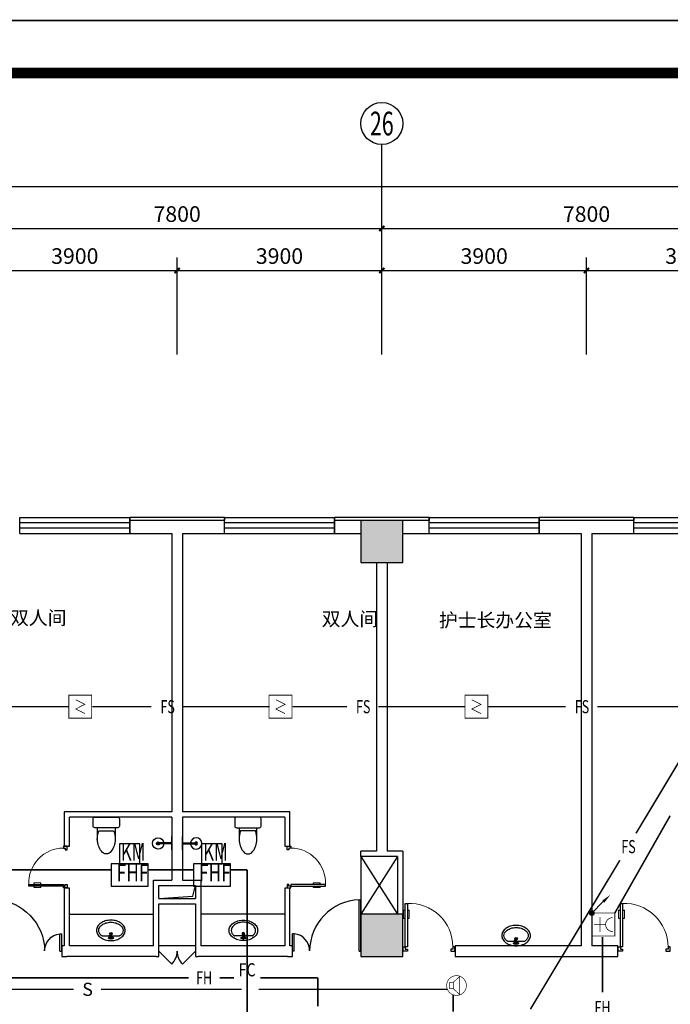
# Model space of a CAD drawing. Extents: x 23973 to 5540698, y -1610433 to 45051.
# Drawn here: x 2189782 to 2202179, y -518997 to -500245 of the extents above; entities that cross this region are included whole.
import ezdxf
from ezdxf.enums import TextEntityAlignment as Align

# ---------------------------------------------------------------- set-up
doc = ezdxf.new("R2010")
doc.units = 0
doc.header["$LTSCALE"] = 1000
doc.header["$MEASUREMENT"] = 0
for name, color, linetype in [('AXIS', 3, 'Continuous'), ('AXIS_TEXT', 7, 'Continuous'), ('COLUMN', 255, 'Continuous'), ('E-TEXT-PLAN', 7, 'Continuous'), ('E-TEXT-PLAN-DER', 7, 'Continuous'), ('LVTRY', 6, 'Continuous'), ('PUB_HATCH', 8, 'Continuous'), ('SPACE', 7, 'Continuous'), ('SURFACE', 6, 'Continuous'), ('T-CABL-S', 7, 'Continuous'), ('T-EQUP-FIRE', 7, 'Continuous'), ('TK', 7, 'Continuous'), ('WALL', 9, 'Continuous'), ('WINDOW', 4, 'Continuous'), ('可见', 252, 'Continuous'), ('图签', 7, 'Continuous'), ('洁具', 253, 'Continuous'), ('消防', 4, 'Continuous'), ('电-弱电平面-箭头', 3, 'Continuous'), ('电-弱电平面-线缆-F', 3, 'Continuous'), ('电-弱电平面-线缆-FC', 3, 'Continuous'), ('电-弱电平面-线缆-FS', 3, 'Continuous'), ('电-弱电平面-设备', 4, 'Continuous'), ('电气', 70, 'Continuous')]:
    doc.layers.add(name, color=color, linetype=linetype)
doc.styles.add('_TCH_AXIS', font='COMPLEX', dxfattribs={"bigfont": 'GBCBIG'})
doc.styles.add('_TCH_DIM_T3', font='txt', dxfattribs={"width": 0.705882})
doc.styles.add('HZ', font='txt', dxfattribs={"width": 0.8})
doc.styles.add('IDQSTYLE', font='txt.shx', dxfattribs={"width": 0.7, "bigfont": 'hztxt.shx'})
doc.styles.get("Standard").update_dxf_attribs({"font": 'txt', "width": 0.8})
doc.styles.add('宋体', font='txt')
doc.styles.add('黑体', font='txt', dxfattribs={"height": 1000})
doc.dimstyles.new('_TCH_ARCH&&100', dxfattribs={"dimtxt": 297.5, "dimasz": 100, "dimexe": 250, "dimexo": 300, "dimgap": 126.25, "dimtad": 1, "dimdec": 0, "dimzin": 0, "dimdsep": 46, "dimtxsty": '_TCH_DIM_T3', "dimblk": 'ARCHTICK', "dimcen": 0.09, "dimclrt": 7, "dimazin": 2, "dimtfac": 1, "dimtdec": 0, "dimtix": 1, "dimtmove": 2, "dimatfit": 3, "dimfxl": 0, "dimtolj": 1, "dimtzin": 0, "dimarcsym": 0})

# ---------------------------------------------------------------- blocks, each defined once
blk = doc.blocks.new('$lvtry$00000195')
for p, q in [((-165, -91, 0), (-34, -91, 0)), ((-17, -58, 0), (-17, -48, 0)), ((-16, -91, 0), (-11, -91, 0)), ((11, -91, 0), (165, -91, 0)), ((17, -58, 0), (17, -48, 0))]:
    blk.add_line(p, q)
at = {"elevation": 0}
blk.add_lwpolyline([(273, -195, -0.132138), (254, -266, -0.106661), (193, -332, -0.083339), (108, -374, -0.072039), (0, -389, -0.072039), (-108, -374, -0.083339), (-193, -332, -0.106661), (-254, -266, -0.132138), (-273, -195, -0.132138), (-254, -124, -0.106661), (-193, -57, -0.083339), (-108, -16, -0.072039), (0, 0, -0.072039), (108, -16, -0.083339), (193, -57, -0.106661), (254, -124, -0.132138)], format="xyb", close=True, dxfattribs=at)
blk.add_circle((0, -58, 0), 16.7)
for centre, radius, start, end in [((-131, -195, 0), 101, 149.8906, 180), ((-68, -231, 0), 174, 128.9257, 149.8906), ((-165, -111, 0), 20, 90, 128.9257), ((-40, -49, 0), 10.1, 106.6096, 258.1648), ((-64, 218, 0), 259, 274.7069, 282.3732), ((-75, -228, 0), 173, 71.36, 79.1873), ((-29, -95, 0), 6.77, 155.344, 308.3224), ((-171, 3, 0), 166, 324.8411, 338.1337), ((-171, 3, 0), 170, 324.8411, 331.3523), ((-29, -95, 0), 3.37, 155.344, 308.3224), ((100, -210, 0), 170, 132.3141, 138.8253), ((100, -210, 0), 166, 125.5327, 138.8253), ((0, -131, 0), 25, 112.516, 67.484), ((-12, -74, 0), 10.6, 201.8924, 261.774), ((0, -48, 0), 16.7, 0, 180), ((-381, -131, 0), 372, 2.3982, 6.7627), ((0, -111, 0), 9.9, 201.7837, 338.2163), ((64, 218, 0), 259, 257.6268, 265.2931), ((381, -131, 0), 372, 170.1008, 177.6018), ((75, -228, 0), 173, 100.8127, 110.4191), ((40, -49, 0), 10.1, 281.8352, 73.3904), ((165, -111, 0), 20, 51.0743, 90), ((165, -111, 0), 20, 51.0743, 90), ((68, -231, 0), 174, 30.1094, 51.0743), ((131, -195, 0), 101, 0, 30.1094), ((-131, -195, 0), 101, 180, 210.1094), ((-68, -158, 0), 174, 210.1094, 234.4623), ((-27, -100, 0), 245, 234.4623, 253.5183), ((0, -9, 0), 340, 253.5183, 270), ((0, -9, 0), 340, 270, 286.4817), ((27, -100, 0), 245, 286.4817, 305.5377), ((68, -158, 0), 174, 305.5377, 329.8906), ((131, -195, 0), 101, 329.8906, 0)]:
    blk.add_arc(centre, radius, start, end)
for p in [(0, -48, 0), (0, -131, 0)]:
    blk.add_point(p)
blk = doc.blocks.new('3_施工图图框-a1-3／4-lz')
at = {"layer": 'TK'}
for points, const_width in [([(1472, 0), (0, 0), (0, 594), (1472, 594)], 0.3), ([(25, 10), (25, 584), (1462, 584), (1462, 10)], 2)]:
    blk.add_lwpolyline(points, close=True, dxfattribs=dict(at, const_width=const_width))
at = {"layer": 'TK', "style": '宋体'}
for tag, p in [('版本编号', (1443, 209.96)), ('设计阶段', (1443, 199.96)), ('建设单位', (1443, 102.5)), ('建设单位1', (1443, 98.68)), ('建设单位2', (1442.85, 95.48)), ('项目名称', (1443, 87.5)), ('项目名称1', (1443, 83.71)), ('项目名称2', (1443, 80.55)), ('子项名称', (1443, 72.5)), ('子项名称1', (1443, 68.85)), ('子项名称2', (1443, 65.7)), ('图名', (1443, 60.54)), ('图名1', (1443, 56.74)), ('图名2', (1443, 53.5)), ('图名3', (1443, 50.17)), ('档案编号', (1443, 33.98)), ('图纸编号', (1443, 23.98)), ('日期', (1443, 13.98))]:
    blk.add_attdef(tag, text='', height=2.5, dxfattribs=at).set_placement(p, align=Align.CENTER)
for tag, height, width, p in [('制图', 2, 0.9, (1428.77, 189.45)), ('设计', 2, 0.9, (1428.77, 179.53)), ('专业负责', 2, 0.9, (1428.77, 170.1)), ('校对', 2, 0.9, (1429, 153.93)), ('审核', 2, 0.9, (1429, 143.6)), ('审定', 2, 0.9, (1429, 133.68)), ('设计总负责人', 2, 0.9, (1429.05, 122.06)), ('工程编号', 2.5, 0.8, (1443, 43.98))]:
    blk.add_attdef(tag, text='', height=height, dxfattribs=dict(at, width=width)).set_placement(p, align=Align.CENTER)
at = {"layer": 'TK', "style": '宋体', "width": 0.9, "flags": 3}
for tag, p in [('N制图_T6_H8.5', (1448, 190.85)), ('N设计_T6_H8.5', (1448, 181.12)), ('N专业负责_T6_H8.5', (1448, 170.87)), ('N校对_T6_H8.5', (1448, 155)), ('N审核_T6_H8.5', (1448, 145)), ('N审定_T6_H8.5', (1448, 135)), ('N设计总负责人_T6_H8.5', (1448, 122.83))]:
    blk.add_attdef(tag, text='', height=2, dxfattribs=at).set_placement(p, align=Align.MIDDLE)
at = {"layer": 'TK', "style": '宋体', "flags": 3}
blk.add_attdef('LZFRAME', text='', height=2.5, dxfattribs=at).set_placement((1457.69, 4.92), align=Align.MIDDLE)
at = {"layer": '图签', "style": '宋体', "flags": 3}
blk.add_attdef('LZBARCODE_T1', text='', height=2.5, dxfattribs=at).set_placement((1462, 0.7), align=Align.BOTTOM_RIGHT)
blk = doc.blocks.new('_ArchTick')
at = {"color": 0, "linetype": 'ByBlock', "const_width": 0.4}
blk.add_lwpolyline([(-0.5, -0.5), (0.5, 0.5)], dxfattribs=at)
blk = doc.blocks.new('*D1515')
at = {"layer": 'AXIS', "color": 0, "lineweight": -2, "transparency": 16777216}
for p, q in [((2188882, -506620), (2188882, -504773)), ((2192782, -506620), (2192782, -504773)), ((2188882, -505023), (2192782, -505023))]:
    blk.add_line(p, q, dxfattribs=at)
at = {"layer": 'Defpoints', "color": 0, "transparency": 16777216}
for p in [(2192782, -505023), (2188882, -506920), (2192782, -506920)]:
    blk.add_point(p, dxfattribs=at)
at = {"layer": 'AXIS', "color": 0, "lineweight": -2, "transparency": 16777216, "xscale": 100, "yscale": 100, "zscale": 100, "rotation": 180}
blk.add_blockref('_ArchTick', (2188882, -505023), dxfattribs=at)
at = {"layer": 'AXIS', "color": 0, "lineweight": -2, "transparency": 16777216, "xscale": 100, "yscale": 100, "zscale": 100}
blk.add_blockref('_ArchTick', (2192782, -505023), dxfattribs=at)
at = {"layer": 'AXIS', "color": 7, "transparency": 16777216, "insert": (2190832, -504747), "char_height": 297.5, "attachment_point": 5, "style": '_TCH_DIM_T3'}
blk.add_mtext('\\A1;3900', dxfattribs=at)
blk = doc.blocks.new('*D1516')
at = {"layer": 'AXIS', "color": 0, "lineweight": -2, "transparency": 16777216}
for p, q in [((2192782, -506620), (2192782, -504773)), ((2196682, -506620), (2196682, -504773)), ((2192782, -505023), (2196682, -505023))]:
    blk.add_line(p, q, dxfattribs=at)
at = {"layer": 'Defpoints', "color": 0, "transparency": 16777216}
for p in [(2196682, -505023), (2192782, -506920), (2196682, -506920)]:
    blk.add_point(p, dxfattribs=at)
at = {"layer": 'AXIS', "color": 0, "lineweight": -2, "transparency": 16777216, "xscale": 100, "yscale": 100, "zscale": 100, "rotation": 180}
blk.add_blockref('_ArchTick', (2192782, -505023), dxfattribs=at)
at = {"layer": 'AXIS', "color": 0, "lineweight": -2, "transparency": 16777216, "xscale": 100, "yscale": 100, "zscale": 100}
blk.add_blockref('_ArchTick', (2196682, -505023), dxfattribs=at)
at = {"layer": 'AXIS', "color": 7, "transparency": 16777216, "insert": (2194732, -504747), "char_height": 297.5, "attachment_point": 5, "style": '_TCH_DIM_T3'}
blk.add_mtext('\\A1;3900', dxfattribs=at)
blk = doc.blocks.new('*D1517')
at = {"layer": 'AXIS', "color": 0, "lineweight": -2, "transparency": 16777216}
for p, q in [((2196682, -506620), (2196682, -504773)), ((2200582, -506620), (2200582, -504773)), ((2196682, -505023), (2200582, -505023))]:
    blk.add_line(p, q, dxfattribs=at)
at = {"layer": 'Defpoints', "color": 0, "transparency": 16777216}
for p in [(2200582, -505023), (2196682, -506920), (2200582, -506920)]:
    blk.add_point(p, dxfattribs=at)
at = {"layer": 'AXIS', "color": 0, "lineweight": -2, "transparency": 16777216, "xscale": 100, "yscale": 100, "zscale": 100, "rotation": 180}
blk.add_blockref('_ArchTick', (2196682, -505023), dxfattribs=at)
at = {"layer": 'AXIS', "color": 0, "lineweight": -2, "transparency": 16777216, "xscale": 100, "yscale": 100, "zscale": 100}
blk.add_blockref('_ArchTick', (2200582, -505023), dxfattribs=at)
at = {"layer": 'AXIS', "color": 7, "transparency": 16777216, "insert": (2198632, -504747), "char_height": 297.5, "attachment_point": 5, "style": '_TCH_DIM_T3'}
blk.add_mtext('\\A1;3900', dxfattribs=at)
blk = doc.blocks.new('*D1518')
at = {"layer": 'AXIS', "color": 0, "lineweight": -2, "transparency": 16777216}
for p, q in [((2200582, -506620), (2200582, -504773)), ((2204482, -506620), (2204482, -504773)), ((2200582, -505023), (2204482, -505023))]:
    blk.add_line(p, q, dxfattribs=at)
at = {"layer": 'Defpoints', "color": 0, "transparency": 16777216}
for p in [(2204482, -505023), (2200582, -506920), (2204482, -506920)]:
    blk.add_point(p, dxfattribs=at)
at = {"layer": 'AXIS', "color": 0, "lineweight": -2, "transparency": 16777216, "xscale": 100, "yscale": 100, "zscale": 100, "rotation": 180}
blk.add_blockref('_ArchTick', (2200582, -505023), dxfattribs=at)
at = {"layer": 'AXIS', "color": 0, "lineweight": -2, "transparency": 16777216, "xscale": 100, "yscale": 100, "zscale": 100}
blk.add_blockref('_ArchTick', (2204482, -505023), dxfattribs=at)
at = {"layer": 'AXIS', "color": 7, "transparency": 16777216, "insert": (2202532, -504747), "char_height": 297.5, "attachment_point": 5, "style": '_TCH_DIM_T3'}
blk.add_mtext('\\A1;3900', dxfattribs=at)
blk = doc.blocks.new('*D1554')
at = {"layer": 'AXIS', "color": 0, "lineweight": -2, "transparency": 16777216}
for p, q in [((2188882, -506620), (2188882, -503973)), ((2196682, -506620), (2196682, -503973)), ((2188882, -504223), (2196682, -504223))]:
    blk.add_line(p, q, dxfattribs=at)
at = {"layer": 'Defpoints', "color": 0, "transparency": 16777216}
for p in [(2196682, -504223), (2188882, -506920), (2196682, -506920)]:
    blk.add_point(p, dxfattribs=at)
at = {"layer": 'AXIS', "color": 0, "lineweight": -2, "transparency": 16777216, "xscale": 100, "yscale": 100, "zscale": 100, "rotation": 180}
blk.add_blockref('_ArchTick', (2188882, -504223), dxfattribs=at)
at = {"layer": 'AXIS', "color": 0, "lineweight": -2, "transparency": 16777216, "xscale": 100, "yscale": 100, "zscale": 100}
blk.add_blockref('_ArchTick', (2196682, -504223), dxfattribs=at)
at = {"layer": 'AXIS', "color": 7, "transparency": 16777216, "insert": (2192782, -503947), "char_height": 297.5, "attachment_point": 5, "style": '_TCH_DIM_T3'}
blk.add_mtext('\\A1;7800', dxfattribs=at)
blk = doc.blocks.new('*D1555')
at = {"layer": 'AXIS', "color": 0, "lineweight": -2, "transparency": 16777216}
for p, q in [((2196682, -506620), (2196682, -503973)), ((2204482, -506620), (2204482, -503973)), ((2196682, -504223), (2204482, -504223))]:
    blk.add_line(p, q, dxfattribs=at)
at = {"layer": 'Defpoints', "color": 0, "transparency": 16777216}
for p in [(2204482, -504223), (2196682, -506920), (2204482, -506920)]:
    blk.add_point(p, dxfattribs=at)
at = {"layer": 'AXIS', "color": 0, "lineweight": -2, "transparency": 16777216, "xscale": 100, "yscale": 100, "zscale": 100, "rotation": 180}
blk.add_blockref('_ArchTick', (2196682, -504223), dxfattribs=at)
at = {"layer": 'AXIS', "color": 0, "lineweight": -2, "transparency": 16777216, "xscale": 100, "yscale": 100, "zscale": 100}
blk.add_blockref('_ArchTick', (2204482, -504223), dxfattribs=at)
at = {"layer": 'AXIS', "color": 7, "transparency": 16777216, "insert": (2200582, -503947), "char_height": 297.5, "attachment_point": 5, "style": '_TCH_DIM_T3'}
blk.add_mtext('\\A1;7800', dxfattribs=at)
blk = doc.blocks.new('*D1558')
at = {"layer": 'AXIS', "color": 0, "lineweight": -2, "transparency": 16777216}
for p, q in [((2085322, -506620), (2085322, -503173)), ((2206642, -506620), (2206642, -503173)), ((2085322, -503423), (2206642, -503423))]:
    blk.add_line(p, q, dxfattribs=at)
at = {"layer": 'Defpoints', "color": 0, "transparency": 16777216}
for p in [(2206642, -503423), (2085322, -506920), (2206642, -506920)]:
    blk.add_point(p, dxfattribs=at)
at = {"layer": 'AXIS', "color": 0, "lineweight": -2, "transparency": 16777216, "xscale": 100, "yscale": 100, "zscale": 100, "rotation": 180}
blk.add_blockref('_ArchTick', (2085322, -503423), dxfattribs=at)
at = {"layer": 'AXIS', "color": 0, "lineweight": -2, "transparency": 16777216, "xscale": 100, "yscale": 100, "zscale": 100}
blk.add_blockref('_ArchTick', (2206642, -503423), dxfattribs=at)
at = {"layer": 'AXIS', "color": 7, "transparency": 16777216, "insert": (2145982, -503147), "char_height": 297.5, "attachment_point": 5, "style": '_TCH_DIM_T3'}
blk.add_mtext('\\A1;121320', dxfattribs=at)
blk = doc.blocks.new('$plan$00002939')
at = {"layer": '洁具'}
blk.add_line((-10, 0), (10, 0), dxfattribs=at)
for points in [[(-124, 0), (133, 0)], [(-10, 0), (-10, -263)], [(10, 0), (10, -263)]]:
    blk.add_lwpolyline(points, dxfattribs=at)
for centre, radius, start, end in [((0, -262), 108, 95.306, 84.694), ((0, -262), 28.3, 110.6725, 69.3275), ((0, -260), 10.5, 197.2381, 342.7619)]:
    blk.add_arc(centre, radius, start, end, dxfattribs=at)
blk = doc.blocks.new('$plan$00002826')
at = {"layer": '洁具', "color": 7}
blk.add_line((-260, -140), (-260, 140), dxfattribs=at)
at = {"layer": '洁具'}
blk.add_line((-200, 170), (-200, -170), dxfattribs=at)
blk.add_lwpolyline([(-650, 92, 0.537872), (-650, -92, 0.149947), (-430, -170), (-200, -170), (-200, -220, 0.414214), (-170, -250), (-30, -250, 0.414214), (0, -220), (0, 220, 0.414214), (-30, 250), (-170, 250, 0.414214), (-200, 220), (-200, 170), (-430, 170, 0.149947)], format="xyb", close=True, dxfattribs=at)
at = {"layer": '洁具', "color": 7}
for centre, start, end in [((-413, -227), 67.4505, 91.4725), ((-413, 227), 268.6339, 292.5495)]:
    blk.add_arc(centre, 398, start, end, dxfattribs=at)
blk = doc.blocks.new('HC001224')
at = {"color": 0, "linetype": 'Continuous', "const_width": 0.2}
blk.add_lwpolyline([(-3.125, 3.125), (3.125, 3.125), (3.125, -3.125), (-3.125, -3.125)], close=True, dxfattribs=at)
blk.add_lwpolyline([(1.25, 1.875), (-1.25, 0.625), (1.25, -0.625), (-1.25, -1.875)], dxfattribs=at)
at = {"layer": 'E-TEXT-PLAN-DER', "color": 0, "style": 'IDQSTYLE', "width": 0.7}
blk.add_attdef('PSFHATT', (5.125, -3.125), '', height=2.5, dxfattribs=at)
blk = doc.blocks.new('HC001490')
at = {"color": 0, "linetype": 'Continuous', "const_width": 0.2}
blk.add_lwpolyline([(-3.13, 0, 1), (3.13, 0, 1)], format="xyb", close=True, dxfattribs=at)
blk.add_lwpolyline([(-2.15, -1.04), (-2.15, 1.04), (-1, 1.04), (-1, -1.04)], close=True, dxfattribs=at)
blk.add_lwpolyline([(-1, 1.04), (0.98, 2.84), (0.98, -2.84), (-1, -1.04)], dxfattribs=at)
at = {"layer": 'E-TEXT-PLAN-DER', "color": 0, "style": 'IDQSTYLE', "width": 0.7}
blk.add_attdef('PSFHATT', (5.13, -3.13), '', height=2.5, dxfattribs=at)
blk = doc.blocks.new('_FZH')
blk.add_lwpolyline([(-0.5, -0.5), (0.5, -0.5), (0.5, 0.5), (-0.5, 0.5)], close=True)
at = {"layer": 'PUB_HATCH'}
blk.add_solid([(-0.5, -0.5), (0.5, -0.5), (-0.5, 0.5), (0.5, 0.5)], dxfattribs=at)
blk = doc.blocks.new('HC001720011479')
at = {"layer": 'E-TEXT-PLAN', "color": 0}
for p, q in [((2.77, 11.53), (-2.81, 11.53)), ((-2.81, 11.53), (-2.81, 6.09)), ((2.77, 6.09), (2.77, 11.53)), ((-2.81, 6.09), (2.77, 6.09))]:
    blk.add_line(p, q, dxfattribs=at)
at = {"layer": '消防', "color": 0}
for p, q in [((5.07, 6.09), (-5.07, 6.09)), ((-5.07, 6.09), (-5.07, 0)), ((5.07, 0), (5.07, 6.09)), ((-5.07, 0), (5.07, 0))]:
    blk.add_line(p, q, dxfattribs=at)
at = {"layer": 'E-TEXT-PLAN', "color": 0, "lineweight": 9, "style": '黑体', "width": 0.7}
blk.add_text('KM', height=4.79, dxfattribs=at).set_placement((-2.4, 5.41), align=Align.BOTTOM_LEFT)
at = {"layer": '消防', "color": 0, "style": 'HZ', "width": 0.75}
blk.add_text('FHF', height=4.658, dxfattribs=at).set_placement((-3.59, -0.13), align=Align.BOTTOM_LEFT)
at = {"layer": '电气', "color": 0, "width": 0.7}
blk.add_attdef('PSFHATT', (7.07, 0), '', height=2.5, dxfattribs=at)
blk = doc.blocks.new('HC001552')
at = {"color": 0, "linetype": 'Continuous', "const_width": 0.2}
blk.add_lwpolyline([(-3.12, 3.12), (3.12, 3.12), (3.12, -3.12), (-3.12, -3.12)], close=True, dxfattribs=at)
blk.add_lwpolyline([(-1.88, 2.5, 0.198912), (-1.33, 1.17, 0.198912), (0, 0.62, 0.198912), (1.33, 1.17, 0.198912), (1.88, 2.5)], format="xyb", dxfattribs=at)
for points in [[(0, 0.62), (0, -2.5)], [(-2.06, -0.94), (2.06, -0.94)]]:
    blk.add_lwpolyline(points, dxfattribs=at)
at = {"layer": 'E-TEXT-PLAN-DER', "color": 0, "style": 'IDQSTYLE', "width": 0.7}
blk.add_attdef('PSFHATT', (5.12, -3.12), '', height=2.5, dxfattribs=at)
blk = doc.blocks.new('*X1371')
at = {"color": 0, "linetype": 'Continuous'}
for p, q in [((192.59, 446.72), (193.87, 448.01)), ((192.65, 446.36), (194.23, 447.94)), ((192.69, 447.24), (193.35, 447.91)), ((192.79, 446.07), (194.52, 447.8)), ((192.98, 445.84), (194.75, 447.61)), ((193.23, 445.66), (194.93, 447.37)), ((193.53, 445.54), (195.05, 447.06)), ((193.92, 445.51), (195.08, 446.67)), ((194.61, 445.77), (194.82, 445.99))]:
    blk.add_line(p, q, dxfattribs=at)
blk = doc.blocks.new('HC001441')
at = {"color": 0, "linetype": 'Continuous'}
blk.add_line((0, -0.06), (3.11, 3.12), dxfattribs=at)
blk.add_lwpolyline([(3.11, 3.12, 0.8, 0, 0), (5.06, 5, 0, 0, 0)], format="xyseb", dxfattribs=at)
blk.add_circle((0, 0), 0.625, dxfattribs=at)
at = {"color": 0, "linetype": 'Continuous', "xscale": 0.5, "yscale": 0.5, "zscale": 0.5}
blk.add_blockref('*X1371', (-96.92, -223.38), dxfattribs=at)
at = {"layer": 'E-TEXT-PLAN-DER', "color": 0, "style": 'IDQSTYLE', "width": 0.7}
blk.add_attdef('PSFHATT', (7.06, -0.63), '', height=2.5, dxfattribs=at)
blk = doc.blocks.new('$DorLib2D$00000009')
at = {"lineweight": 13}
for p, q in [((0.378, 0.782), (0.378, 0.624)), ((0.489, 0.782), (0.489, 0.624))]:
    blk.add_line(p, q, dxfattribs=at)
for p, q in [((0.413, 0.782), (0.378, 0.782)), ((0.413, 0.905), (0.413, 0.081)), ((0.454, 0.905), (0.413, 0.905)), ((0.454, 0.081), (0.454, 0.905)), ((0.489, 0.782), (0.454, 0.782)), ((0.413, 0.624), (0.378, 0.624)), ((0.489, 0.624), (0.454, 0.624)), ((-0.494, 0.081), (-0.453, 0.081)), ((-0.494, -0.002), (-0.494, 0.081)), ((-0.453, 0.081), (-0.453, 0.039)), ((-0.453, 0.039), (-0.412, 0.039)), ((-0.412, 0.039), (-0.412, -0.002)), ((0.413, 0.081), (0.454, 0.081)), ((0.454, 0.039), (0.413, 0.039)), ((0.413, 0.039), (0.413, -0.002)), ((0.495, 0.081), (0.454, 0.081)), ((0.454, 0.081), (0.454, 0.039)), ((0.495, -0.002), (0.495, 0.081)), ((-0.494, -0.002), (-0.494, -0.002)), ((-0.412, -0.002), (-0.494, -0.002)), ((0.413, -0.002), (0.495, -0.002)), ((0.495, -0.002), (0.495, -0.002))]:
    blk.add_line(p, q)
blk.add_arc((0.372, 0.082), 0.825, 87.134, 180.0717, dxfattribs=at)
blk = doc.blocks.new('$DorLib2D$00000116')
at = {"color": 0}
for p, q in [((-0.5, 0), (-0.146, 0.354)), ((0.5, 0), (0.146, 0.354))]:
    blk.add_line(p, q, dxfattribs=at)
for centre, start, end in [((-0.5, 0), 0, 45), ((0.5, 0), 135, 180)]:
    blk.add_arc(centre, 0.5, start, end, dxfattribs=at)
blk = doc.blocks.new('$DorLib2D$00000225')
at = {"color": 0}
for p, q in [((0.475, -0.001), (0.475, 0.752)), ((0.475, 0.752), (0.5, 0.752)), ((0.5, -0.001), (0.5, 0.752)), ((-0.5, 0), (-0.5, 0.252)), ((-0.475, 0.252), (-0.5, 0.252)), ((-0.475, 0), (-0.475, 0.252)), ((-0.475, 0), (-0.5, 0)), ((0.475, -0.001), (0.5, -0.001))]:
    blk.add_line(p, q, dxfattribs=at)
for centre, radius, start, end in [((0.505, -0.002), 0.755, 92.2493, 179.7238), ((-0.501, 0.003), 0.251, 359.7899, 84.0974)]:
    blk.add_arc(centre, radius, start, end, dxfattribs=at)
blk = doc.blocks.new('$TCHSYS$WIN2D')
for p, q in [((-0.5, 0.5), (0.5, 0.5)), ((-0.5, 0.5), (-0.5, -0.5)), ((0.5, 0.5), (0.5, -0.5)), ((0.5, 0.1667), (-0.5, 0.1667)), ((0.5, -0.1667), (-0.5, -0.1667)), ((-0.5, -0.5), (0.5, -0.5))]:
    blk.add_line(p, q)

msp = doc.modelspace()

# ---------------------------------------------------------------- linework, layer by layer
at = {"layer": 'AXIS'}
msp.add_line((2196681.8, -505819.9), (2196681.8, -502623.2), dxfattribs=at)
msp.add_circle((2196681.8, -502223.2), 400, dxfattribs=at)
at = {"layer": 'COLUMN', "color": 7}
for points in [[(2196281.8, -510583.6), (2197081.8, -510583.6), (2197081.8, -509783.6), (2196281.8, -509783.6)], [(2196281.8, -518083.6), (2197081.8, -518083.6), (2197081.8, -517283.6), (2196281.8, -517283.6)]]:
    msp.add_lwpolyline(points, close=True, dxfattribs=at)
at = {"layer": 'SURFACE'}
for p, q in [((2191881.8, -509723.6), (2191881.8, -509783.6)), ((2192781.8, -509723.6), (2191881.8, -509723.6)), ((2193681.8, -509723.6), (2192781.8, -509723.6)), ((2193681.8, -509723.6), (2193681.8, -509783.6)), ((2195781.8, -509723.6), (2195781.8, -509783.6)), ((2196681.8, -509723.6), (2195781.8, -509723.6)), ((2197581.8, -509723.6), (2196681.8, -509723.6)), ((2197581.8, -509723.6), (2197581.8, -509783.6)), ((2199681.8, -509723.6), (2199681.8, -509783.6)), ((2200581.8, -509723.6), (2199681.8, -509723.6)), ((2201481.8, -509723.6), (2200581.8, -509723.6)), ((2201481.8, -509723.6), (2201481.8, -509783.6))]:
    msp.add_line(p, q, dxfattribs=at)
at = {"layer": 'T-CABL-S', "color": 51, "linetype": 'Continuous', "const_width": 30}
for points in [[(2190810.5, -518712.1), (2184359, -518712.1)], [(2194009, -518712.1), (2191333.5, -518712.1)], [(2196058.5, -518712.1), (2194335, -518712.1)], [(2197928.5, -518712.1), (2195974.9, -518712.1)], [(2198042.3, -519136.2), (2198042.3, -518816.3)]]:
    msp.add_lwpolyline(points, dxfattribs=at)
at = {"layer": 'WALL'}
for p, q in [((2192781.8, -509783.6), (2191881.8, -509783.6)), ((2191881.8, -509783.6), (2191881.8, -510033.6)), ((2193681.8, -509783.6), (2192781.8, -509783.6)), ((2193681.8, -510033.6), (2193681.8, -509783.6)), ((2196281.8, -509783.6), (2195781.8, -509783.6)), ((2195781.8, -509783.6), (2195781.8, -510033.6)), ((2197581.8, -509783.6), (2197081.8, -509783.6)), ((2197581.8, -510033.6), (2197581.8, -509783.6)), ((2200581.8, -509783.6), (2199681.8, -509783.6)), ((2199681.8, -509783.6), (2199681.8, -510033.6)), ((2201481.8, -509783.6), (2200581.8, -509783.6)), ((2201481.8, -510033.6), (2201481.8, -509783.6)), ((2191881.8, -510033.6), (2192681.8, -510033.6)), ((2192681.8, -510033.6), (2192681.8, -515333.6)), ((2192881.8, -510033.6), (2193681.8, -510033.6)), ((2192881.8, -510033.6), (2192881.8, -515333.6)), ((2195781.8, -510033.6), (2196281.8, -510033.6)), ((2197081.8, -510033.6), (2197581.8, -510033.6)), ((2199681.8, -510033.6), (2200481.8, -510033.6)), ((2200481.8, -510033.6), (2200481.8, -517883.6)), ((2200681.8, -510033.6), (2200681.8, -517883.6)), ((2200681.8, -510033.6), (2201481.8, -510033.6)), ((2196581.8, -510583.6), (2196581.8, -516083.6)), ((2196781.8, -510583.6), (2196781.8, -516083.6)), ((2192681.8, -515333.6), (2190631.8, -515333.6)), ((2190631.8, -515333.6), (2190631.8, -515983.6)), ((2192681.8, -515433.6), (2190731.8, -515433.6)), ((2190731.8, -515983.6), (2190731.8, -515433.6)), ((2192681.8, -515433.6), (2192681.8, -516633.6)), ((2194931.8, -515333.6), (2192881.8, -515333.6)), ((2194831.8, -515433.6), (2192881.8, -515433.6)), ((2192881.8, -515433.6), (2192881.8, -516633.6)), ((2194831.8, -515433.6), (2194831.8, -515983.6)), ((2194931.8, -515983.6), (2194931.8, -515333.6)), ((2190631.8, -515983.6), (2190731.8, -515983.6)), ((2194831.8, -515983.6), (2194931.8, -515983.6)), ((2196581.8, -516083.6), (2196281.8, -516083.6)), ((2196281.8, -516183.6), (2196281.8, -516083.6)), ((2196681.8, -516183.6), (2196281.8, -516183.6)), ((2196981.8, -516183.6), (2196681.8, -516183.6)), ((2197081.8, -516083.6), (2196781.8, -516083.6)), ((2196981.8, -516183.6), (2196981.8, -517283.6)), ((2197081.8, -516083.6), (2197081.8, -517283.6)), ((2190731.8, -516783.6), (2190631.8, -516783.6)), ((2190631.8, -516783.6), (2190631.8, -517883.6)), ((2190731.8, -517883.6), (2190731.8, -516783.6)), ((2192331.8, -516633.6), (2192681.8, -516633.6)), ((2192331.8, -517033.6), (2192331.8, -516633.6)), ((2192431.8, -516733.6), (2192781.8, -516733.6)), ((2192431.8, -516983.6), (2192431.8, -516733.6)), ((2192781.8, -516733.6), (2193131.8, -516733.6)), ((2192881.8, -516633.6), (2193231.8, -516633.6)), ((2193131.8, -516733.6), (2193131.8, -516983.6)), ((2193231.8, -516633.6), (2193231.8, -517033.6)), ((2194931.8, -516783.6), (2194831.8, -516783.6)), ((2194831.8, -516783.6), (2194831.8, -517883.6)), ((2194931.8, -517883.6), (2194931.8, -516783.6)), ((2192431.8, -516983.6), (2193131.8, -516983.6)), ((2192331.8, -517883.6), (2192331.8, -517033.6)), ((2192431.8, -517883.6), (2192431.8, -517083.6)), ((2192431.8, -517083.6), (2193131.8, -517083.6)), ((2193131.8, -517083.6), (2193131.8, -517883.6)), ((2193231.8, -517033.6), (2193231.8, -517883.6)), ((2190631.8, -517883.6), (2190581.8, -517883.6)), ((2190581.8, -517883.6), (2190581.8, -518083.6)), ((2192331.8, -517883.6), (2190731.8, -517883.6)), ((2192431.8, -518083.6), (2192431.8, -517883.6)), ((2193131.8, -517883.6), (2193131.8, -518083.6)), ((2194831.8, -517883.6), (2193231.8, -517883.6)), ((2194981.8, -517883.6), (2194931.8, -517883.6)), ((2194981.8, -518083.6), (2194981.8, -517883.6)), ((2200481.8, -517883.6), (2198081.8, -517883.6)), ((2198081.8, -517883.6), (2198081.8, -518083.6)), ((2201181.5, -517883.6), (2200681.8, -517883.6)), ((2201181.5, -518083.6), (2201181.5, -517883.6)), ((2190581.8, -518083.6), (2190681.8, -518083.6)), ((2192381.8, -518083.6), (2190681.8, -518083.6)), ((2192381.8, -518083.6), (2192431.8, -518083.6)), ((2193131.8, -518083.6), (2193181.8, -518083.6)), ((2194881.8, -518083.6), (2193181.8, -518083.6)), ((2194881.8, -518083.6), (2194981.8, -518083.6)), ((2198081.8, -518083.6), (2200581.8, -518083.6)), ((2200581.8, -518083.6), (2201181.5, -518083.6))]:
    msp.add_line(p, q, dxfattribs=at)
at = {"layer": '可见'}
for p, q in [((2196281.8, -516183.6), (2196281.8, -517283.6)), ((2196981.8, -516183.6), (2196281.8, -517283.6)), ((2196281.8, -516183.6), (2196981.8, -517283.6)), ((2193078.9, -516936.1), (2193131.8, -516733.6)), ((2192431.8, -516983.6), (2193078.9, -516936.1)), ((2190731.8, -517283.6), (2192331.8, -517283.6)), ((2194831.8, -517283.6), (2193231.8, -517283.6)), ((2193131.8, -517883.6), (2192431.8, -517883.6))]:
    msp.add_line(p, q, dxfattribs=at)
at = {"layer": '电-弱电平面-线缆-F', "color": 11, "linetype": 'Continuous', "const_width": 30}
for points in [[(2200886.5, -518242.7), (2200886.5, -517717)], [(2200886.5, -518768.7), (2200886.5, -518184)], [(2183724.6, -518492.7), (2192999.7, -518492.7)], [(2193593.6, -518492.7), (2193865, -518492.7)], [(2194365, -518492.7), (2195462, -518492.7)], [(2195462, -519036.2), (2195462, -518492.7)]]:
    msp.add_lwpolyline(points, dxfattribs=at)
at = {"layer": '电-弱电平面-线缆-FC', "color": 3, "linetype": 'Continuous', "const_width": 30}
for points in [[(2189469.2, -516434.5), (2191522.1, -516434.5)], [(2193090.7, -516434.5), (2192232.3, -516434.5)], [(2194115, -516434.5), (2193800.8, -516434.5)], [(2194115, -519743.9), (2194115, -516434.5)]]:
    msp.add_lwpolyline(points, dxfattribs=at)
at = {"layer": '电-弱电平面-线缆-FS', "color": 1, "const_width": 30}
for points in [[(2190727.6, -513328.9), (2188895.9, -513328.9)], [(2192293.2, -513328.9), (2191165.1, -513328.9)], [(2194542.7, -513328.9), (2192891, -513328.9)], [(2196019.3, -513328.9), (2194980.2, -513328.9)], [(2198274.3, -513328.9), (2196617.1, -513328.9)], [(2200187.7, -513328.9), (2198711.8, -513328.9)], [(2202973.9, -513328.9), (2200785.5, -513328.9)], [(2201525.3, -515740.2), (2202973.9, -513328.9)], [(2201121.2, -517260.2), (2202175.2, -515405.1)], [(2199513.5, -519089.1), (2201217.4, -516252.7)]]:
    msp.add_lwpolyline(points, dxfattribs=at)

# ---------------------------------------------------------------- block references
at = {"layer": 'COLUMN', "xscale": 800, "yscale": 800, "zscale": 800, "rotation": 180}
for p in [(2196681.8, -510183.6), (2196681.8, -517683.6)]:
    msp.add_blockref('_FZH', p, dxfattribs=at)
at = {"layer": 'LVTRY', "yscale": -1}
msp.add_blockref('$lvtry$00000195', (2199239.9, -517883.6, 0), dxfattribs=at)
at = {"layer": 'T-EQUP-FIRE', "color": 4}
for name, p, xscale, yscale, zscale in [('HC001224', (2190936.6, -513328.9), -70, 70, 70), ('HC001224', (2194751.7, -513328.9), -70, 70, 70), ('HC001224', (2198483.3, -513328.9), -70, 70, 70), ('HC001490', (2198104.7, -518639.5), 60, 60, 60)]:
    msp.add_blockref(name, p, dxfattribs=dict(at, xscale=xscale, yscale=yscale, zscale=zscale))
at = {"layer": 'TK', "xscale": 100, "yscale": 100, "zscale": 100}
msp.add_blockref('3_施工图图框-a1-3／4-lz', (2074173.6, -559660.3), dxfattribs=at)
at = {"layer": 'TK', "yscale": -1}
for name, p, rotation in [('$plan$00002826', (2191431.8, -515433.6), 89.99999999981765), ('$plan$00002939', (2192681.8, -515933.6), 89.99999999981762)]:
    msp.add_blockref(name, p, dxfattribs=dict(at, rotation=rotation))
at = {"layer": 'TK'}
for name, p, rotation in [('$plan$00002826', (2194131.8, -515433.6), 90.00000000018227), ('$plan$00002939', (2192881.8, -515933.6), 89.99999999999999)]:
    msp.add_blockref(name, p, dxfattribs=dict(at, rotation=rotation))
at = {"layer": 'TK', "yscale": -1}
msp.add_blockref('$lvtry$00000195', (2191519.9, -517783.6, 0), dxfattribs=at)
at = {"layer": 'TK', "xscale": -1, "yscale": -1}
msp.add_blockref('$lvtry$00000195', (2194043.7, -517783.6, 0), dxfattribs=at)
at = {"layer": 'WINDOW'}
for name, p, xscale, yscale, zscale, rotation in [('$TCHSYS$WIN2D', (2190831.8, -509878.6), -2100, 310, -2100, 180), ('$TCHSYS$WIN2D', (2194731.8, -509878.6), -2100, 310, -2100, 180), ('$TCHSYS$WIN2D', (2198631.8, -509878.6), -2100, 310, -2100, 180), ('$TCHSYS$WIN2D', (2202531.8, -509878.6), -2100, 310, -2100, 180), ('$DorLib2D$00000009', (2190681.8, -516383.6), 800, -800, 800, 270), ('$DorLib2D$00000009', (2194881.8, -516383.6), -800, -800, -800, 90), ('$DorLib2D$00000225', (2189931.8, -517983.6), 1300, -1300, 1300, 180), ('$DorLib2D$00000225', (2195631.8, -517983.6), -1300, -1300, -1300, 180), ('$DorLib2D$00000009', (2197581.8, -517983.6), 1000, -1000, 1000, 180), ('$DorLib2D$00000009', (2201681.5, -517983.6), 1000, -1000, 1000, 180), ('$DorLib2D$00000116', (2192781.8, -517983.6), 700, 700, 700, 180)]:
    msp.add_blockref(name, p, dxfattribs=dict(at, xscale=xscale, yscale=yscale, zscale=zscale, rotation=rotation))
at = {"layer": '电-弱电平面-箭头', "color": 4, "xscale": 70, "yscale": 70, "zscale": 70}
msp.add_blockref('HC001441', (2200683.8, -517260.2), dxfattribs=at)
at = {"layer": '电-弱电平面-设备', "color": 142, "xscale": 70, "yscale": 70, "zscale": 70}
for p in [(2191877.2, -516747), (2193445.8, -516747)]:
    msp.add_blockref('HC001720011479', p, dxfattribs=at)
at = {"layer": '电-弱电平面-设备', "color": 4, "xscale": 70, "yscale": 70, "zscale": 70, "rotation": 270}
msp.add_blockref('HC001552', (2200902.5, -517479), dxfattribs=at)

# ---------------------------------------------------------------- texts
at = {"layer": 'AXIS_TEXT', "style": '_TCH_AXIS', "width": 0.617647}
msp.add_text('26', height=452.55, dxfattribs=at).set_placement((2196455.5, -502449.5), (2196908.1, -502449.5), align=Align.FIT)
at = {"layer": 'SPACE', "style": '黑体'}
for s, p in [('双人间', (2189597.9, -511767.6)), ('双人间', (2195536.8, -511788.7)), ('护士长办公室', (2197768.2, -511813.1))]:
    msp.add_text(s, height=262.87, dxfattribs=at).set_placement(p)
at = {"layer": 'T-CABL-S', "color": 51}
msp.add_text('S', height=250, dxfattribs=at).set_placement((2191075.9, -518712.1), align=Align.MIDDLE_CENTER)
at = {"layer": '电-弱电平面-线缆-F', "color": 11, "width": 0.7}
for p in [(2193296.6, -518492.7), (2200886.5, -519059.4)]:
    msp.add_text('FH', height=250, dxfattribs=at).set_placement(p, align=Align.MIDDLE_CENTER)
at = {"layer": '电-弱电平面-线缆-FC', "color": 3, "width": 0.8}
msp.add_text('FC', height=250, dxfattribs=at).set_placement((2194115, -518339.9), align=Align.MIDDLE_CENTER)
at = {"layer": '电-弱电平面-线缆-FS', "color": 1, "width": 0.7}
for p in [(2192600.8, -513328.9), (2196326.9, -513328.9), (2200495.3, -513328.9), (2201381.6, -515993.9)]:
    msp.add_text('FS', height=250, dxfattribs=at).set_placement(p, align=Align.MIDDLE_CENTER)

# ---------------------------------------------------------------- dimensions: what is measured, and where the dimension line sits
at = {"layer": 'AXIS'}
for p1, p2, distance, picture, middle in [((2085321.8, -506919.9), (2206641.8, -506919.9), 3496.7, '*D1558', (2145981.8, -503146.5)), ((2188881.8, -506919.9), (2196681.8, -506919.9), 2696.7, '*D1554', (2192781.8, -503946.5)), ((2196681.8, -506919.9), (2204481.8, -506919.9), 2696.7, '*D1555', (2200581.8, -503946.5)), ((2188881.8, -506919.9), (2192781.8, -506919.9), 1896.7, '*D1515', (2190831.8, -504746.5)), ((2192781.8, -506919.9), (2196681.8, -506919.9), 1896.7, '*D1516', (2194731.8, -504746.5)), ((2196681.8, -506919.9), (2200581.8, -506919.9), 1896.7, '*D1517', (2198631.8, -504746.5)), ((2200581.8, -506919.9), (2204481.8, -506919.9), 1896.7, '*D1518', (2202531.8, -504746.5))]:
    dim = msp.add_aligned_dim(p1=p1, p2=p2, distance=distance, dimstyle='_TCH_ARCH&&100', dxfattribs=at)
    dim.commit()
    dim.dimension.update_dxf_attribs({"geometry": picture, "text_midpoint": middle})

doc.saveas('drawing.dxf')
